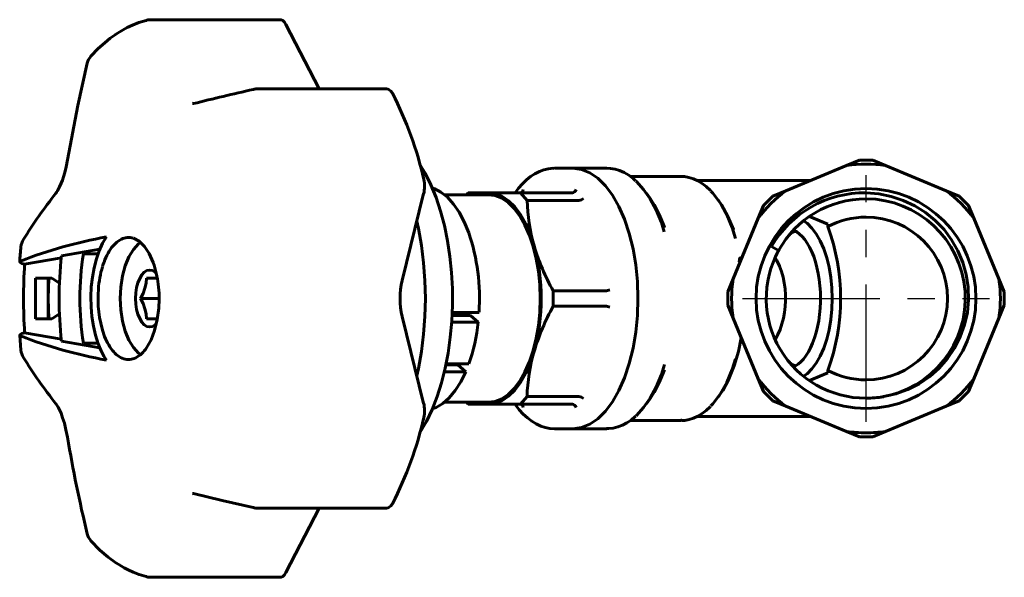
# Model space of a CAD drawing. Units: millimetres. Extents: x 691 to 2202, y -61 to 61.
# Drawn here: x 1261 to 1381, y -34 to 34 of the extents above; entities that cross this region are included whole.
import ezdxf

# ---------------------------------------------------------------- set-up
doc = ezdxf.new("R2010")
doc.units = ezdxf.units.MM
doc.linetypes.add('CENTER_per1_scale0.531496', pattern=[27, 16.875, -3.375, 3.375, -3.375])

# ---------------------------------------------------------------- blocks, each defined once
blk = doc.blocks.new('Проекция_3')
at = {"color": 7, "linetype": 'Continuous', "lineweight": 60}
for p, q in [((-28.46, 34.25), (-44.36, 34.25)), ((-23.7, 25.75), (-27.76, 33.68)), ((-52.17, 28.91), (-53.33, 23.73)), ((-15.37, 25.75), (-31.26, 25.75)), ((-53.33, 23.73), (-54.59, 17.04)), ((-39.11, 23.94), (-39.22, 23.95)), ((41.08, 16.32), (42.66, 16.98)), ((43.47, 17), (42.66, 16.98)), ((44.29, 16.98), (43.47, 17)), ((44.29, 16.98), (45.87, 16.32)), ((7.47, 16), (5.21, 16)), ((11.63, 16), (7.47, 16)), ((33.63, 13.24), (41.08, 16.32)), ((45.87, 16.32), (53.32, 13.24)), ((20.72, 15), (14.51, 15)), ((-9.57, 13.5), (-9.77, 13.5)), ((36.67, 14.5), (22.72, 14.5)), ((-13.49, 2.22), (-10.85, 12.88)), ((-2.92, 12.75), (-8.34, 12.75)), ((-5.38, 13), (-5.6, 12.75)), ((-2.92, 13), (-5.38, 13)), ((1.04, 13), (-2.92, 13)), ((1.04, 13), (7.4, 13)), ((1.86, 12.06), (1.04, 13)), ((7.41, 13), (7.4, 13)), ((16.92, 12.37), (16.51, 12.94)), ((25.43, 11.96), (25.31, 12.13)), ((32.04, 12.58), (30.89, 11.43)), ((32.04, 12.58), (33.63, 13.24)), ((53.32, 13.24), (54.9, 12.58)), ((56.06, 11.43), (54.9, 12.58)), ((1.86, 12.06), (8.21, 12.06)), ((8.21, 12.06), (8.22, 12.06)), ((30.24, 9.85), (30.89, 11.43)), ((56.06, 11.43), (56.71, 9.85)), ((27.15, 2.4), (30.24, 9.85)), ((38.78, 9.12), (36.53, 10.09)), ((56.71, 9.85), (59.8, 2.4)), ((38.78, 8.83), (38.78, 9.12)), ((-50.61, 6.05), (-55.32, 5.23)), ((31.86, 6.37), (32.73, 5.89)), ((-55.34, 5), (-59.85, 4.21)), ((-52.62, 5.5), (-50.82, 5.5)), ((28.03, 4.96), (28.13, 4.75)), ((-58.5, -2.5), (-58.5, 2.5)), ((-58.5, 2.5), (-56.5, 2.5)), ((-56.94, 0), (-56.94, 2.5)), ((-56.94, 0), (-56.89, 2.5)), ((-56.5, 2.5), (-55.56, 1.87)), ((-43.57, 2.5), (-44.9, 2.5)), ((26.49, 0.82), (27.15, 2.4)), ((59.8, 2.4), (60.45, 0.82)), ((-56.94, -2.5), (-56.94, 0)), ((-56.89, -2.5), (-56.94, 0)), ((-43.35, 0), (-45.62, 0)), ((5.07, 0.94), (11.42, 0.94)), ((5.07, -0.94), (5.07, 0.94)), ((11.43, 0.94), (11.42, 0.94)), ((26.49, 0.82), (26.49, -0.82)), ((60.45, -0.82), (60.45, 0.82)), ((5.07, -0.94), (11.42, -0.94)), ((11.42, -0.94), (11.43, -0.94)), ((27.15, -2.4), (26.49, -0.82)), ((60.45, -0.82), (59.8, -2.4)), ((-55.56, -1.87), (-56.5, -2.5)), ((-10.85, -12.88), (-13.49, -2.22)), ((-7.37, -2.08), (-5.09, -2.08)), ((-7.35, -1.7), (-4.05, -1.7)), ((-5.09, -2.08), (-4.16, -2.92)), ((30.24, -9.85), (27.15, -2.4)), ((59.8, -2.4), (56.71, -9.85)), ((-56.5, -2.5), (-58.5, -2.5)), ((-44.9, -2.5), (-43.55, -2.5)), ((-4.16, -2.92), (-7.41, -2.92)), ((-60.45, -4.52), (-60.3, -6.36)), ((-59.85, -4.21), (-55.34, -5)), ((-55.32, -5.23), (-50.6, -6.06)), ((-50.83, -5.5), (-52.62, -5.5)), ((-8.14, -8.15), (-6.64, -8.15)), ((-8.11, -8.03), (-5.3, -8.03)), ((-6.64, -8.15), (-5.68, -9)), ((-5.68, -9), (-8.33, -9)), ((36.53, -10.09), (38.78, -9.12)), ((38.78, -9.12), (38.78, -8.83)), ((30.89, -11.43), (30.24, -9.85)), ((56.71, -9.85), (56.06, -11.43)), ((1.04, -13), (1.86, -12.06)), ((1.86, -12.06), (8.21, -12.06)), ((8.22, -12.06), (8.21, -12.06)), ((25.31, -12.13), (25.52, -11.84)), ((30.89, -11.43), (32.04, -12.58)), ((54.9, -12.58), (56.06, -11.43)), ((-8.33, -12.75), (-2.92, -12.75)), ((-5.6, -12.75), (-5.38, -13)), ((-5.38, -13), (-2.92, -13)), ((-2.92, -13), (1.04, -13)), ((1.04, -13), (7.4, -13)), ((7.4, -13), (7.41, -13)), ((16.51, -12.94), (16.92, -12.37)), ((33.63, -13.24), (32.04, -12.58)), ((41.08, -16.32), (33.63, -13.24)), ((53.32, -13.24), (45.87, -16.32)), ((54.9, -12.58), (53.32, -13.24)), ((22.72, -14.5), (36.67, -14.5)), ((14.52, -15), (20.72, -15)), ((5.21, -16), (7.47, -16)), ((7.47, -16), (11.63, -16)), ((42.66, -16.98), (41.08, -16.32)), ((45.87, -16.32), (44.29, -16.98)), ((42.66, -16.98), (43.47, -17)), ((43.47, -17), (44.29, -16.98)), ((-39.22, -23.95), (-39.11, -23.94)), ((-39.11, -23.94), (-35.58, -24.8)), ((-35.58, -24.8), (-31.79, -25.67)), ((-31.26, -25.75), (-15.37, -25.75)), ((-27.76, -33.68), (-23.7, -25.75)), ((-44.36, -34.25), (-28.46, -34.25))]:
    blk.add_line(p, q, dxfattribs=at)
at = {"color": 7, "linetype": 'CENTER_per1_scale0.531496', "lineweight": 25}
for p, q in [((43.47, -15.17), (43.47, 15.17)), ((28.31, 0), (58.64, 0))]:
    blk.add_line(p, q, dxfattribs=at)
at = {"color": 7, "lineweight": 60, "flags": 128}
for points in [[(-44.92, 34.17), (-45.82, 33.9), (-46.6, 33.6), (-47.25, 33.29), (-47.77, 33.01), (-48.16, 32.78), (-48.45, 32.6), (-48.75, 32.4), (-49.35, 31.97), (-50.02, 31.42), (-50.81, 30.71), (-51.71, 29.78)], [(-44.91, 34.16), (-44.83, 34.17)], [(-27.76, 33.68), (-27.94, 33.96), (-28.14, 34.15), (-28.36, 34.24), (-28.46, 34.24)], [(-31.79, 25.66), (-31.69, 25.68)], [(-14.69, 25.21), (-14.87, 25.47), (-15.07, 25.65), (-15.29, 25.74), (-15.37, 25.73)], [(-39.11, 23.98), (-39.19, 23.97)], [(-54.59, 17.04), (-54.75, 16.19), (-54.92, 15.49), (-55.08, 14.95), (-55.21, 14.55), (-55.36, 14.16), (-55.55, 13.72), (-55.8, 13.24), (-55.92, 13.05), (-55.98, 12.98), (-56, 12.94), (-56.01, 12.93), (-56.01, 12.92), (-56.02, 12.92), (-56.02, 12.92), (-56.02, 12.92), (-56.02, 12.92), (-56.02, 12.92)], [(-11.35, -16.55), (-11.27, -16.43), (-10.51, -15.11), (-9.82, -13.65), (-9.21, -12.06), (-8.67, -10.37), (-8.22, -8.57), (-7.85, -6.7), (-7.58, -4.77), (-7.4, -2.8), (-7.31, -0.8), (-7.32, 1.21), (-7.43, 3.21), (-7.63, 5.17), (-7.92, 7.09), (-8.31, 8.95), (-8.78, 10.72), (-9.33, 12.4), (-9.96, 13.96), (-10.66, 15.39), (-11.35, 16.55)], [(5.17, 15.99), (5.04, 16), (4.48, 15.94), (3.92, 15.81), (3.37, 15.61), (2.82, 15.33), (2.29, 14.99), (1.77, 14.58), (1.27, 14.09), (0.78, 13.54), (0.37, 13)], [(15.47, 0), (15.41, 2.09), (15.2, 4.14), (14.87, 6.12), (14.4, 8), (13.82, 9.74), (13.13, 11.31), (12.34, 12.69), (11.47, 13.86), (10.54, 14.78), (9.55, 15.45), (8.52, 15.86), (7.47, 16)], [(7.47, -16), (8.52, -15.86), (9.55, -15.45), (10.54, -14.78), (11.47, -13.86), (12.34, -12.69), (13.13, -11.31), (13.82, -9.74), (14.4, -8), (14.87, -6.12), (15.2, -4.14), (15.41, -2.09), (15.47, 0), (15.41, 2.09), (15.2, 4.14), (14.87, 6.12), (14.4, 8), (13.82, 9.74), (13.13, 11.31), (12.34, 12.69), (11.47, 13.86), (10.54, 14.78), (9.55, 15.45), (8.52, 15.86), (7.47, 16)], [(15.18, 14.46), (14.86, 14.75), (14.33, 15.14), (13.78, 15.46), (13.22, 15.71), (12.65, 15.88), (12.09, 15.98), (11.6, 16)], [(11.63, 16), (11.6, 16)], [(24.38, 13.25), (24.36, 13.28), (23.86, 13.74), (23.34, 14.13), (22.81, 14.46), (22.27, 14.7), (21.72, 14.88), (21.17, 14.98), (20.73, 14.99)], [(-5.31, 8.08), (-5.86, 9.41), (-6.49, 10.59), (-7.19, 11.6), (-7.94, 12.43), (-8.74, 13.07), (-9.57, 13.5)], [(1.37, 13.38), (1.33, 13.24), (1.25, 13.11), (1.13, 13.03), (0.98, 13)], [(7.41, 13), (7.55, 13.03), (7.68, 13.11), (7.78, 13.24), (7.86, 13.38)], [(15.22, 14.42), (15.28, 14.37), (16.16, 13.41), (16.97, 12.24), (17.7, 10.88), (18.34, 9.34), (18.7, 8.21)], [(-2.92, 13), (-3.77, 12.89), (-4.12, 12.75)], [(2.71, 6.5), (2.24, 7.91), (1.68, 9.19), (1.04, 10.31), (0.33, 11.26), (-0.43, 12.01), (-1.24, 12.56), (-2.07, 12.89), (-2.92, 13)], [(-2.92, -12.75), (-2.09, -12.64), (-1.27, -12.32), (-0.48, -11.78), (0.27, -11.04), (0.96, -10.12), (1.59, -9.02), (2.14, -7.76), (2.6, -6.37), (2.97, -4.88), (3.24, -3.3), (3.4, -1.66), (3.46, 0), (3.4, 1.66), (3.24, 3.3), (2.97, 4.88), (2.6, 6.38), (2.14, 7.76), (1.59, 9.02), (0.96, 10.12), (0.27, 11.04), (-0.48, 11.78), (-1.27, 12.32), (-2.09, 12.64), (-2.92, 12.75)], [(18.72, 8.76), (18.72, 8.77), (18.13, 10.22), (17.46, 11.52), (16.91, 12.35)], [(24.41, 13.19), (24.68, 12.93), (25.57, 11.75), (26.36, 10.33), (27.04, 8.71), (27.45, 7.39)], [(45.62, -12.06), (47.15, -11.72), (48.62, -11.19), (50, -10.48), (51.29, -9.6), (52.46, -8.56), (53.48, -7.39), (54.35, -6.1), (55.05, -4.71), (55.58, -3.24), (55.92, -1.72), (56.07, -0.17), (56.02, 1.39), (55.78, 2.93), (55.36, 4.42), (54.76, 5.86), (53.98, 7.22), (53.05, 8.46), (51.97, 9.58), (50.76, 10.57), (49.45, 11.4), (48.03, 12.06), (46.56, 12.55), (45.03, 12.86), (43.47, 12.99)], [(27.19, 8.45), (27.18, 8.47), (26.51, 10.09), (25.74, 11.5), (25.42, 11.93)], [(-11.68, -9.52), (-11.47, -8.62), (-11.11, -6.53), (-10.85, -4.39), (-10.69, -2.21), (-10.63, 0), (-10.69, 2.21), (-10.85, 4.39), (-11.11, 6.53), (-11.47, 8.62), (-11.68, 9.52)], [(39.32, 0), (39.28, 1.31), (39.15, 2.59), (38.94, 3.83), (38.65, 5), (38.29, 6.09), (37.86, 7.07), (37.37, 7.93), (36.82, 8.66), (36.23, 9.24), (35.8, 9.53)], [(-49.81, 7.57), (-50.28, 6.78), (-50.69, 5.87), (-51.04, 4.86), (-51.32, 3.77), (-51.53, 2.62), (-51.66, 1.42), (-51.71, 0.2), (-51.68, -1.03), (-51.58, -2.23), (-51.39, -3.4), (-51.14, -4.52), (-50.81, -5.55)], [(-46.5, 7.41), (-45.79, 7.04), (-45.13, 6.4), (-44.54, 5.51), (-44.05, 4.41)], [(34.05, 7.78), (34.13, 7.86), (34.5, 8.14), (34.77, 8.27)], [(34.55, 8.37), (34.61, 8.35), (34.96, 8.17), (35.31, 7.92), (35.64, 7.6), (35.96, 7.23), (36.26, 6.79), (36.54, 6.29), (36.81, 5.74), (37.05, 5.14), (37.27, 4.49), (37.45, 3.81), (37.61, 3.08), (37.73, 2.34), (37.82, 1.57), (37.87, 0.78), (37.89, 0)], [(-45.61, 6.86), (-45.87, 6.7), (-46.5, 6.03), (-47.05, 5.13), (-47.5, 4.03), (-47.84, 2.77), (-48.04, 1.41), (-48.11, 0)], [(27.9, 4.52), (27.93, 4.82), (27.97, 4.95), (27.98, 4.98), (27.99, 4.99), (28, 4.98), (28.01, 4.98), (28.02, 4.97), (28.03, 4.96)], [(32.32, -5.03), (32.34, -5.01), (32.65, -4.43), (32.92, -3.8), (33.15, -3.13), (33.33, -2.43), (33.46, -1.72), (33.54, -1), (33.58, -0.27), (33.58, 0.46), (33.53, 1.19), (33.43, 1.91), (33.29, 2.62), (33.09, 3.32), (32.85, 3.99), (32.54, 4.65), (32.32, 5.02)], [(-59.85, 4.21), (-60.19, 4.32), (-60.4, 4.43), (-60.45, 4.53), (-60.36, 4.61)], [(-43.67, 3.07), (-43.82, 3.23), (-44.15, 3.43), (-44.49, 3.5), (-44.83, 3.43), (-45.16, 3.23), (-45.46, 2.91), (-45.72, 2.47), (-45.94, 1.94), (-46.1, 1.34), (-46.2, 0.68), (-46.24, 0)], [(-44.9, 2.5), (-44.94, 1.88), (-45.07, 1.25), (-45.3, 0.62), (-45.62, 0)], [(-48.11, 0), (-48.04, -1.41), (-47.84, -2.77), (-47.5, -4.03), (-47.05, -5.13), (-46.5, -6.03), (-45.87, -6.7), (-45.6, -6.87)], [(-46.24, 0), (-46.2, -0.68), (-46.1, -1.34), (-45.94, -1.94), (-45.72, -2.47), (-45.46, -2.91), (-45.16, -3.23), (-44.83, -3.43), (-44.49, -3.5), (-44.15, -3.43), (-43.82, -3.23), (-43.69, -3.1)], [(-45.62, 0), (-45.3, -0.62), (-45.07, -1.25), (-44.94, -1.88), (-44.9, -2.5)], [(7.47, -16), (8.52, -15.86), (9.55, -15.45), (10.54, -14.78), (11.47, -13.86), (12.34, -12.69), (13.13, -11.31), (13.82, -9.74), (14.4, -8), (14.87, -6.12), (15.2, -4.14), (15.41, -2.09), (15.47, 0)], [(37.89, 0), (37.88, -0.41), (37.85, -1.2), (37.77, -1.98), (37.67, -2.74), (37.53, -3.47), (37.36, -4.18), (37.15, -4.85), (36.92, -5.47), (36.67, -6.05), (36.39, -6.57), (36.1, -7.03), (35.79, -7.44), (35.47, -7.78), (35.14, -8.05), (34.81, -8.26), (34.55, -8.37)], [(35.8, -9.53), (36.23, -9.24), (36.82, -8.66), (37.37, -7.93), (37.86, -7.07), (38.29, -6.09), (38.65, -5), (38.94, -3.83), (39.15, -2.59), (39.28, -1.31), (39.32, 0)], [(-43.38, -1.17), (-43.57, -2.6), (-43.89, -3.92), (-44.33, -5.09), (-44.88, -6.07)], [(-60.36, -4.61), (-60.45, -4.53), (-60.4, -4.43), (-60.19, -4.32), (-59.85, -4.21)], [(25.51, -11.81), (25.87, -11.31), (26.63, -9.89), (27.28, -8.28), (27.81, -6.5), (28.16, -4.83)], [(-2.92, -13), (-2.07, -12.89), (-1.24, -12.56), (-0.43, -12.01), (0.33, -11.26), (1.04, -10.31), (1.68, -9.19), (2.24, -7.91), (2.71, -6.5)], [(18.72, -8.12), (18.34, -9.34), (17.7, -10.88), (16.97, -12.24), (16.16, -13.41), (15.28, -14.37), (15.24, -14.4)], [(27.45, -7.4), (27.04, -8.71), (26.36, -10.33), (25.57, -11.75), (24.68, -12.93), (24.4, -13.19)], [(34.78, -8.27), (34.5, -8.14), (34.13, -7.86), (33.91, -7.64)], [(-9.79, -13.55), (-9.31, -13.39), (-8.48, -12.89), (-7.7, -12.19), (-6.96, -11.3), (-6.28, -10.23), (-5.68, -9)], [(16.91, -12.35), (17.46, -11.52), (18.13, -10.22), (18.72, -8.77)], [(-56.02, -12.92), (-55.9, -13.09), (-55.75, -13.33), (-55.58, -13.66), (-55.38, -14.1), (-55.18, -14.65), (-54.97, -15.32), (-54.77, -16.12), (-54.59, -17.04)], [(-4.12, -12.75), (-3.77, -12.89), (-2.92, -13)], [(0.37, -13), (0.41, -13.06), (0.88, -13.66), (1.37, -14.2), (1.89, -14.68), (2.42, -15.08), (2.97, -15.41), (3.52, -15.67), (4.09, -15.86), (4.66, -15.97), (5.21, -16)], [(1.37, -13.38), (1.33, -13.24), (1.25, -13.11), (1.13, -13.03), (0.98, -13)], [(7.41, -13), (7.55, -13.03), (7.68, -13.11), (7.78, -13.24), (7.86, -13.38)], [(20.85, -14.99), (21.21, -14.97), (21.76, -14.87), (22.3, -14.69), (22.83, -14.45), (23.34, -14.13), (23.85, -13.75), (24.34, -13.29), (24.38, -13.25)], [(11.6, -15.99), (11.88, -15.99), (12.44, -15.92), (13, -15.78), (13.55, -15.57), (14.1, -15.28), (14.63, -14.93), (15.14, -14.5), (15.2, -14.45)], [(20.72, -14.96), (20.84, -14.96)], [(11.58, -15.99), (11.63, -16)], [(-39.19, -23.97), (-39.11, -23.98)], [(-15.37, -25.73), (-15.29, -25.74), (-15.07, -25.65), (-14.87, -25.47), (-14.69, -25.21)], [(-31.7, -25.68), (-31.79, -25.66)], [(-51.71, -29.78), (-50.6, -30.91), (-49.58, -31.79), (-48.66, -32.46), (-48.3, -32.69), (-47.97, -32.9), (-47.62, -33.1), (-47.15, -33.34), (-46.54, -33.62), (-45.8, -33.91), (-44.92, -34.17)], [(-28.46, -34.24), (-28.36, -34.24), (-28.14, -34.15), (-27.94, -33.96), (-27.76, -33.68)], [(-44.83, -34.17), (-44.91, -34.15)]]:
    blk.add_lwpolyline(points, dxfattribs=at)
at = {"color": 7, "linetype": 'Continuous', "lineweight": 60}
for centre, radius, start, end in [((-44.36, 32.25), 2, 90, 103.8865), ((-50.22, 28.44), 2, 137.8982, 166.4593), ((29.45, -249.1), 281.52, 102.5656, 104.0968), ((-31.26, 23.75), 2, 90, 102.5548), ((-53.59, 5.08), 43.8, 12.5729, 27.3564), ((43.47, 0), 16.5, 81.6411, 98.3589), ((-14.58, 13.77), 3.84, 346.6177, 12.7477), ((43.47, 0), 13.5, 90, 270), ((43.47, 0), 13.5, 270, 90), ((-3.95, -27.84), 66.13, 141.944, 147.9767), ((8.23, 12.83), 0.77, 269.4233, 316.866), ((43.47, 0), 16.5, 126.6411, 143.3589), ((43.25, -0.13), 13.11, 89.0099, 150.2844), ((43.47, 0), 12.25, 90, 151.2474), ((43.41, 0), 12.25, 278.7209, 89.6756), ((43.47, 0), 16.5, 36.6411, 53.3589), ((24.27, 12.66), 22.42, 181.5361, 195.955), ((43.47, 0), 10, 90, 118.0261), ((43.47, 0), 10, 270, 90), ((14.82, 0), 25.53, 339.7692, 20.2308), ((-39.18, -50.56), 59.09, 100.3661, 111.0005), ((-46.3, 4.16), 3.55, 117.9626, 147.5215), ((-47.09, 5.56), 1.94, 72.3979, 116.7624), ((-28.92, 0.07), 24.93, 355.9398, 18.7501), ((-14.91, 1.79), 45.63, 174.2531, 176.576), ((-58.31, 6.17), 2, 147.9705, 174.5126), ((-42.7, 1.72), 7.9, 146.6131, 163.8697), ((29.26, 14.47), 27.72, 196.6987, 209.2081), ((-21.09, 0), 24.67, 344.7233, 15.2767), ((-9.86, 0), 45.76, 173.4387, 186.5613), ((-17.74, 0), 35.32, 171.0403, 188.9597), ((43.47, 0), 12.25, 151.2474, 270), ((43.6, 0.21), 12.25, 151.7685, 155.6415), ((8.7, 0), 68.68, 176.4866, 183.5134), ((-37.89, 0.21), 12.94, 163.3901, 175.7742), ((-55.42, 0.39), 12.05, 6.4774, 19.4755), ((-58.2, 0), 14.87, 355.4778, 6.7641), ((-4.18, 0), 9.57, 166.6023, 193.3977), ((43.47, 0), 16.5, 171.6411, 188.3589), ((43.47, 0), 16.5, 351.6411, 8.3589), ((-37.18, -0.02), 13.66, 175.0027, 198.7268), ((11.28, 2.93), 2, 274.3097, 291.9908), ((29.26, -14.46), 27.71, 150.7902, 163.303), ((11.28, -2.93), 2, 68.0092, 85.6903), ((-26.42, -0.65), 22.38, 340.725, 354.1746), ((-39.18, 50.56), 59.09, 248.9995, 259.6339), ((-43.64, -2.19), 6.85, 198.9328, 217.9138), ((-41.94, -2.43), 9.4, 199.3995, 213.1535), ((-58.31, -6.17), 2, 185.5179, 211.9409), ((-3.95, 27.84), 66.13, 212.0233, 218.056), ((-46.66, -4.6), 2.99, 217.0275, 250.1941), ((-47.87, -4.16), 3.54, 297.9512, 327.4932), ((24.27, -12.66), 22.43, 164.0469, 178.462), ((-47.08, -5.56), 1.94, 252.3643, 296.7589), ((43.47, 0), 10, 241.9739, 270), ((43.47, 0), 16.5, 216.6411, 233.3589), ((43.47, 0), 16.5, 306.6411, 323.3589), ((8.23, -12.83), 0.77, 43.134, 90.5767), ((43.47, 0), 12.25, 270, 280.0774), ((-14.58, -13.77), 3.84, 347.2523, 13.3823), ((-53.59, -5.08), 43.8, 332.6436, 347.4271), ((43.47, 0), 16.5, 261.6411, 270), ((43.47, 0), 16.5, 270, 278.3589), ((113.7, 11.1), 170.62, 189.4953, 193.5631), ((-31.26, -23.75), 2, 257.4194, 269.9899), ((-50.22, -28.44), 2, 193.5583, 222.0468), ((-44.36, -32.25), 2, 256.128, 269.9891)]:
    blk.add_arc(centre, radius, start, end, dxfattribs=at)

msp = doc.modelspace()

# ---------------------------------------------------------------- block references
msp.add_blockref('Проекция_3', (1320.98, 0))

doc.saveas('drawing.dxf')
